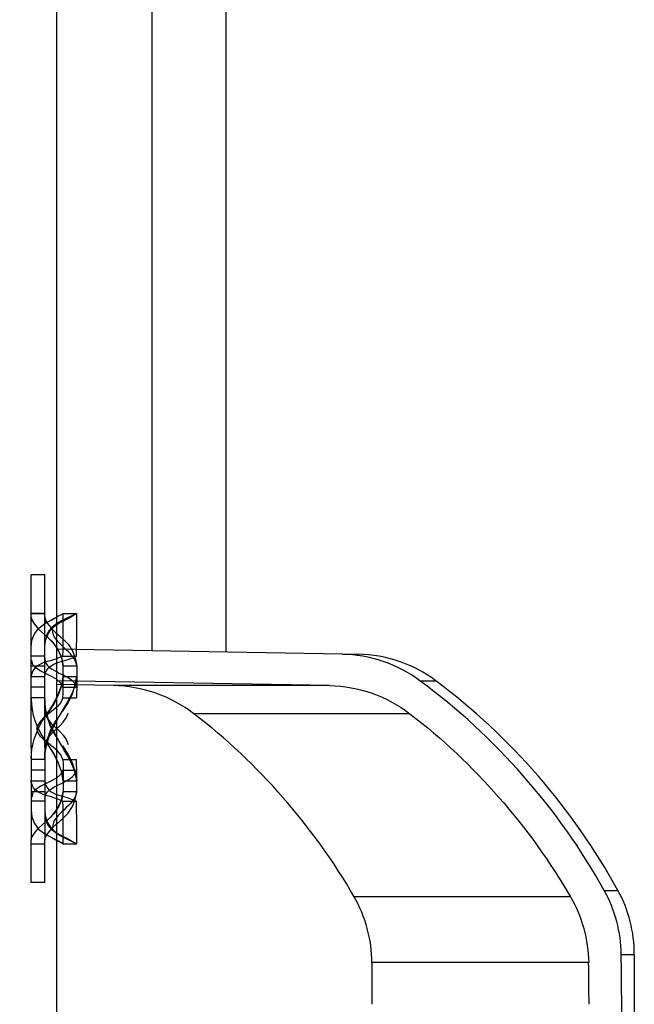
# Model space of a CAD drawing. Units: inches. Extents: x 0 to 697, y 0 to 220.
# Drawn here: x 421 to 423, y 70 to 72 of the extents above; entities that cross this region are included whole.
import ezdxf

# ---------------------------------------------------------------- set-up
doc = ezdxf.new("R2010")
doc.units = ezdxf.units.IN
doc.header["$LTSCALE"] = 18.7
doc.header["$MEASUREMENT"] = 0
doc.layers.get('0').update_dxf_attribs({"linetype": 'CONTINUOUS'})
doc.layers.add('02___PRT_ALL_AXES', color=7, linetype='CONTINUOUS')
doc.layers.add('INTFCLR_1', color=7, linetype='CONTINUOUS')

msp = doc.modelspace()

# ---------------------------------------------------------------- hatches: boundary and pattern name
at = {"linetype": 'Continuous'}
h = msp.add_hatch(dxfattribs=at)
h.set_pattern_fill('DEFAULT__101', color=2, scale=5.796489, angle=165, style=0, pattern_type=0)
h.set_pattern_definition([(165, (356.8617, -3e-08), (-1.50024, -5.59898), [])])
edge = h.paths.add_edge_path()
edge.add_line((421.311, 152.5768), (421.311, 35.7953))
edge.add_line((421.311, 35.7953), (420.4252, 35.7953))
edge.add_line((420.4252, 35.9134), (420.4252, 35.7953))
edge.add_line((421.1929, 35.9134), (420.4252, 35.9134))
edge.add_line((421.1929, 37.685), (421.1929, 35.9134))
edge.add_line((421.1929, 150.687), (421.1929, 37.685))
edge.add_line((421.1929, 152.4587), (421.1929, 150.687))
edge.add_line((421.1929, 152.4587), (420.4252, 152.4587))
edge.add_line((420.4252, 152.5768), (420.4252, 152.4587))
edge.add_line((421.311, 152.5768), (420.4252, 152.5768))

# ---------------------------------------------------------------- linework, layer by layer
at = {"color": 7, "linetype": 'Continuous'}
for p, q in [((421.311, 152.5768), (421.311, 35.7953)), ((421.9773, 70.2883), (421.311, 70.2999))]:
    msp.add_line(p, q, dxfattribs=at)
at = {"color": 3, "linetype": 'Continuous'}
msp.add_line((421.5443, 70.3734), (421.5443, 76.4693), dxfattribs=at)
at = {"color": 9, "linetype": 'Continuous'}
for p, q in [((421.7246, 70.3702), (421.7246, 76.4702)), ((421.9773, 70.2883), (421.4494, 70.2883)), ((422.1724, 70.2197), (421.6458, 70.2197)), ((422.5638, 69.7735), (422.0364, 69.7735)), ((422.6082, 69.6127), (422.0796, 69.6127))]:
    msp.add_line(p, q, dxfattribs=at)
at = {"color": 7, "linetype": 'Continuous'}
msp.add_ellipse((374.5025, 63.3823), major_axis=(0, 167.8799), ratio=0.286745, start_param=-1.534281, end_param=-1.533676, dxfattribs=at)
for points in [[(421.9773, 70.2883), (422.0462, 70.2871), (422.1178, 70.2618), (422.1724, 70.2197)], [(422.1724, 70.2197), (422.329, 70.0988), (422.4644, 69.9445), (422.5638, 69.7735)], [(422.5638, 69.7735), (422.5917, 69.7254), (422.6076, 69.6683), (422.6082, 69.6127)]]:
    msp.add_open_spline(points, degree=3, dxfattribs=at)
at = {"layer": '02___PRT_ALL_AXES', "color": 7, "linetype": 'Continuous'}
for p, q in [((422.0073, 70.3646), (421.311, 70.3768)), ((421.4494, 70.2883), (421.311, 70.2907)), ((422.0796, 69.6127), (422.0796, 69.5112)), ((422.7195, 69.6327), (422.7195, 67.8681))]:
    msp.add_line(p, q, dxfattribs=at)
at = {"layer": '02___PRT_ALL_AXES', "color": 9, "linetype": 'Continuous'}
for p, q in [((422.0073, 70.3646), (422.0465, 70.3646)), ((422.1969, 70.3), (422.2353, 70.3)), ((422.6462, 69.7889), (422.6794, 69.7889)), ((422.6877, 69.6327), (422.7195, 69.6327))]:
    msp.add_line(p, q, dxfattribs=at)
at = {"layer": '02___PRT_ALL_AXES', "color": 7, "linetype": 'Continuous'}
for centre, radius, start, end in [((422.0409, 70.0399), 0.3248, 53.2223, 89), ((421.2323, 68.999), 1.6196, 29.1913, 53.4469), ((421.2789, 69.0205), 1.5974, 28.7512, 53.2223), ((422.3947, 69.6327), 0.3248, 0, 28.7512)]:
    msp.add_arc(centre, radius, start, end, dxfattribs=at)
msp.add_ellipse((360.3395, 62.696), major_axis=(0, 217.5446), ratio=0.286745, start_param=-1.544738, end_param=-1.538905, dxfattribs=at)
for points in [[(422.1969, 70.3), (422.1433, 70.3398), (422.0741, 70.3635), (422.0073, 70.3646)], [(421.6458, 70.2197), (421.5909, 70.262), (421.5187, 70.2871), (421.4494, 70.2883)], [(422.0364, 69.7735), (421.9377, 69.9447), (421.8024, 70.099), (421.6458, 70.2197)], [(422.6877, 69.6327), (422.6872, 69.6866), (422.6725, 69.7419), (422.6462, 69.7889)], [(422.0796, 69.6127), (422.0796, 69.6682), (422.0642, 69.7254), (422.0364, 69.7735)]]:
    msp.add_open_spline(points, degree=3, dxfattribs=at)
at = {"layer": 'INTFCLR_1', "color": 6, "linetype": 'Continuous'}
for p, q in [((421.282, 70.5581), (421.249, 70.5581)), ((421.249, 70.4547), (421.249, 70.5581)), ((421.282, 70.4547), (421.282, 70.5581)), ((421.282, 70.4643), (421.249, 70.4643)), ((421.249, 70.4639), (421.282, 70.4639)), ((421.3274, 70.4639), (421.3604, 70.4639)), ((421.282, 70.3596), (421.249, 70.3596)), ((421.3265, 70.3596), (421.3218, 70.3578)), ((421.3265, 70.3596), (421.3596, 70.3596)), ((421.249, 70.3365), (421.282, 70.3365)), ((421.3274, 70.3365), (421.3604, 70.3365)), ((421.249, 70.3105), (421.282, 70.3105)), ((421.249, 70.2559), (421.249, 70.3084)), ((421.282, 70.2559), (421.282, 70.3084)), ((421.3274, 70.3105), (421.3604, 70.3105)), ((421.282, 70.2843), (421.249, 70.2843)), ((421.3265, 70.2843), (421.3596, 70.2843)), ((421.282, 70.2584), (421.249, 70.2584)), ((421.3265, 70.2584), (421.3596, 70.2584)), ((421.249, 70.1372), (421.249, 70.2289)), ((421.282, 70.1372), (421.282, 70.2289)), ((421.2684, 70.1877), (421.2691, 70.1887)), ((421.3017, 70.188), (421.3026, 70.1896)), ((421.2691, 70.1774), (421.2684, 70.1784)), ((421.3026, 70.1766), (421.3017, 70.1781)), ((421.249, 70.1103), (421.249, 70.0578)), ((421.282, 70.1078), (421.249, 70.1078)), ((421.282, 70.1103), (421.282, 70.0578)), ((421.3265, 70.1078), (421.3596, 70.1078)), ((421.282, 70.0818), (421.249, 70.0818)), ((421.3265, 70.0818), (421.3596, 70.0818)), ((421.249, 70.0556), (421.282, 70.0556)), ((421.3274, 70.0556), (421.3604, 70.0556)), ((421.249, 70.0297), (421.282, 70.0297)), ((421.3274, 70.0297), (421.3604, 70.0297)), ((421.282, 70.0065), (421.249, 70.0065)), ((421.3265, 70.0065), (421.3596, 70.0065)), ((421.249, 69.8081), (421.249, 69.9114)), ((421.249, 69.9022), (421.282, 69.9022)), ((421.282, 69.9018), (421.249, 69.9018)), ((421.282, 69.8081), (421.282, 69.9114)), ((421.3274, 69.9022), (421.3604, 69.9022)), ((421.282, 69.8081), (421.249, 69.8081))]:
    msp.add_line(p, q, dxfattribs=at)
at = {"layer": 'INTFCLR_1', "color": 9, "linetype": 'Continuous'}
for p, q in [((421.249, 70.3084), (421.249, 70.4547)), ((421.282, 70.3084), (421.282, 70.4547)), ((421.249, 70.2289), (421.249, 70.2559)), ((421.282, 70.2289), (421.282, 70.2559)), ((421.249, 70.1372), (421.249, 70.1103)), ((421.282, 70.1372), (421.282, 70.1103)), ((421.249, 70.0578), (421.249, 69.9114)), ((421.282, 70.0578), (421.282, 69.9114))]:
    msp.add_line(p, q, dxfattribs=at)
at = {"layer": 'INTFCLR_1', "color": 7, "linetype": 'Continuous'}
for p, q in [((421.3235, 70.4618), (421.3135, 70.4562)), ((421.3227, 70.4614), (421.3274, 70.4639)), ((421.3566, 70.4619), (421.3604, 70.4639)), ((421.285, 69.957), (421.282, 69.9545)), ((421.2906, 69.9616), (421.285, 69.957)), ((421.3252, 69.9214), (421.3389, 69.9142))]:
    msp.add_line(p, q, dxfattribs=at)
at = {"layer": 'INTFCLR_1', "color": 6, "linetype": 'Continuous'}
for points in [[(421.249, 70.4547), (421.2509, 70.4475), (421.2569, 70.4377), (421.2673, 70.4254), (421.282, 70.4116)], [(421.249, 70.382), (421.251, 70.3985), (421.2572, 70.4143), (421.2676, 70.4281), (421.282, 70.4393)], [(421.3218, 70.3578), (421.3183, 70.3564), (421.3139, 70.3547), (421.3089, 70.3529), (421.303, 70.3509), (421.296, 70.3488), (421.2879, 70.3466), (421.28, 70.3442), (421.2732, 70.3414), (421.2674, 70.3383), (421.2625, 70.3349), (421.2583, 70.331), (421.2548, 70.3268), (421.2522, 70.3224), (421.2504, 70.3178), (421.2493, 70.3131), (421.249, 70.3084)], [(421.282, 70.3084), (421.2833, 70.3176), (421.287, 70.3256), (421.2921, 70.3319), (421.2979, 70.3367), (421.304, 70.3404), (421.3101, 70.3431), (421.3162, 70.3453), (421.3221, 70.3469), (421.3277, 70.3484), (421.3335, 70.3501), (421.3393, 70.352), (421.3452, 70.3541), (421.3508, 70.3562), (421.3558, 70.3581), (421.3596, 70.3596)], [(421.3265, 70.2843), (421.3268, 70.2954), (421.3271, 70.3074), (421.3273, 70.3211), (421.3274, 70.3365)], [(421.3604, 70.3365), (421.3603, 70.3214), (421.3601, 70.3076), (421.3598, 70.2953), (421.3596, 70.2843)], [(421.3265, 70.2584), (421.3268, 70.2694), (421.3271, 70.2814), (421.3273, 70.2951), (421.3274, 70.3105)], [(421.3604, 70.3105), (421.3603, 70.2954), (421.3601, 70.2816), (421.3598, 70.2693), (421.3596, 70.2584)], [(421.2662, 70.1831), (421.2709, 70.1926), (421.2762, 70.2018), (421.282, 70.2108)], [(421.249, 70.1103), (421.2508, 70.133), (421.2565, 70.1577), (421.2662, 70.1831)], [(421.3265, 70.1078), (421.3268, 70.0968), (421.3271, 70.0847), (421.3273, 70.0711), (421.3274, 70.0556)], [(421.3604, 70.0556), (421.3603, 70.0707), (421.3601, 70.0845), (421.3598, 70.0968), (421.3596, 70.1078)], [(421.3265, 70.0818), (421.3268, 70.0708), (421.3271, 70.0587), (421.3273, 70.0451), (421.3274, 70.0297)], [(421.3604, 70.0297), (421.3603, 70.0447), (421.3601, 70.0585), (421.3598, 70.0709), (421.3596, 70.0818)], [(421.3265, 70.0065), (421.3246, 70.0073), (421.3218, 70.0084), (421.3183, 70.0098), (421.3139, 70.0114), (421.3089, 70.0132), (421.303, 70.0152), (421.296, 70.0174), (421.2879, 70.0196), (421.28, 70.022), (421.2732, 70.0248), (421.2674, 70.0279), (421.2625, 70.0313), (421.2583, 70.0351), (421.2548, 70.0393), (421.2522, 70.0438), (421.2504, 70.0484), (421.2493, 70.0531), (421.249, 70.0578)], [(421.282, 70.0578), (421.2833, 70.0486), (421.287, 70.0406), (421.2921, 70.0343), (421.2979, 70.0294), (421.304, 70.0258), (421.3101, 70.023), (421.3162, 70.0209), (421.3221, 70.0193), (421.3277, 70.0178), (421.3335, 70.0161), (421.3393, 70.0142), (421.3452, 70.0121), (421.3508, 70.01), (421.3558, 70.0081), (421.3596, 70.0065)], [(421.249, 69.9842), (421.2509, 69.9679), (421.2569, 69.9523), (421.2673, 69.9383), (421.282, 69.9268)], [(421.249, 69.9114), (421.2509, 69.9186), (421.2569, 69.9285), (421.2673, 69.9407), (421.282, 69.9545)]]:
    msp.add_lwpolyline(points, dxfattribs=at)
at = {"layer": 'INTFCLR_1', "color": 7, "linetype": 'Continuous'}
for points in [[(421.282, 70.4393), (421.2996, 70.4486), (421.3135, 70.4562)], [(421.282, 70.4547), (421.283, 70.4498), (421.2854, 70.4447), (421.2887, 70.4395), (421.2926, 70.4344), (421.2967, 70.4295), (421.301, 70.4249), (421.3052, 70.4205), (421.3095, 70.4165), (421.3137, 70.4128), (421.3178, 70.4093), (421.3217, 70.4061), (421.3252, 70.4032)], [(421.316, 70.4576), (421.305, 70.4515), (421.2906, 70.4439)], [(421.3252, 70.4448), (421.3389, 70.452), (421.3566, 70.4619)], [(421.282, 70.382), (421.283, 70.3937), (421.2854, 70.4033), (421.2887, 70.4114), (421.2926, 70.4181), (421.2967, 70.4237), (421.301, 70.4284), (421.3052, 70.4323), (421.3095, 70.4357), (421.3137, 70.4385), (421.3178, 70.4409), (421.3217, 70.443), (421.3252, 70.4448)], [(421.2906, 70.4439), (421.2879, 70.4426), (421.285, 70.441), (421.282, 70.4393)], [(421.2906, 70.4046), (421.285, 70.4091), (421.282, 70.4116)], [(421.282, 70.4116), (421.2996, 70.3962), (421.3135, 70.3779), (421.3227, 70.3575), (421.3274, 70.3365)], [(421.3274, 70.3365), (421.3235, 70.3552), (421.316, 70.3734), (421.305, 70.3901), (421.2906, 70.4046)], [(421.3252, 70.4032), (421.3389, 70.3889), (421.3494, 70.3726), (421.3566, 70.3547), (421.3604, 70.3365)], [(421.3274, 70.3105), (421.3235, 70.2896), (421.316, 70.2673), (421.305, 70.2444), (421.2906, 70.2224)], [(421.3252, 70.2246), (421.3389, 70.2461), (421.3494, 70.2683), (421.3566, 70.2902), (421.3604, 70.3105)], [(421.2906, 70.2224), (421.2879, 70.2189), (421.285, 70.215), (421.282, 70.2108)], [(421.2906, 70.1438), (421.2879, 70.1473), (421.285, 70.1512), (421.282, 70.1554)], [(421.3274, 70.0556), (421.3235, 70.0765), (421.316, 70.0989), (421.305, 70.1218), (421.2906, 70.1438)], [(421.3252, 70.1415), (421.3389, 70.1201), (421.3494, 70.0979), (421.3566, 70.076), (421.3604, 70.0556)], [(421.282, 69.9545), (421.2996, 69.9699), (421.3135, 69.9883), (421.3227, 70.0086), (421.3274, 70.0297)], [(421.3274, 70.0297), (421.3235, 70.0109), (421.316, 69.9928), (421.305, 69.976), (421.2906, 69.9616)], [(421.3252, 69.963), (421.3389, 69.9772), (421.3494, 69.9936), (421.3566, 70.0114), (421.3604, 70.0297)], [(421.282, 69.9842), (421.283, 69.9725), (421.2854, 69.9628), (421.2887, 69.9547), (421.2926, 69.948), (421.2967, 69.9425), (421.301, 69.9378), (421.3052, 69.9338), (421.3095, 69.9305), (421.3137, 69.9277), (421.3178, 69.9253), (421.3217, 69.9232), (421.3252, 69.9214)], [(421.282, 69.9114), (421.283, 69.9163), (421.2854, 69.9215), (421.2887, 69.9267), (421.2926, 69.9318), (421.2967, 69.9367), (421.301, 69.9413), (421.3052, 69.9456), (421.3095, 69.9497), (421.3137, 69.9534), (421.3178, 69.9568), (421.3217, 69.96), (421.3252, 69.963)], [(421.2906, 69.9222), (421.2879, 69.9236), (421.285, 69.9251), (421.282, 69.9268)], [(421.282, 69.9268), (421.2996, 69.9176), (421.3135, 69.91), (421.3227, 69.9048), (421.3274, 69.9022)], [(421.3235, 69.9044), (421.316, 69.9086), (421.305, 69.9147), (421.2906, 69.9222)], [(421.3389, 69.9142), (421.3566, 69.9043), (421.3604, 69.9022)]]:
    msp.add_lwpolyline(points, dxfattribs=at)
at = {"layer": 'INTFCLR_1', "color": 6, "linetype": 'Continuous'}
for centre, radius, start, end in [((410.7682, 70.5013), 10.5593, 359.23139, 359.79746), ((410.0696, 70.5051), 11.2909, 359.26144, 359.79083), ((410.7682, 69.8649), 10.5593, 0.20254, 0.76861), ((410.0696, 69.861), 11.2909, 0.20917, 0.73856)]:
    msp.add_arc(centre, radius, start, end, dxfattribs=at)
at = {"layer": 'INTFCLR_1', "color": 7, "linetype": 'Continuous'}
for points in [[(421.3604, 70.4639), (421.3299, 70.4499), (421.284, 70.432), (421.284, 70.3984)], [(421.3604, 70.3365), (421.3562, 70.3717), (421.3011, 70.3893), (421.3011, 70.4247)], [(421.282, 70.2108), (421.3027, 70.2409), (421.3233, 70.2742), (421.3274, 70.3105)], [(421.282, 70.2559), (421.2825, 70.2214), (421.2929, 70.1849), (421.3137, 70.1574)], [(421.282, 70.1103), (421.2825, 70.1448), (421.2929, 70.1813), (421.3137, 70.2088)], [(421.282, 70.1554), (421.3027, 70.1253), (421.3233, 70.0919), (421.3274, 70.0556)], [(421.3604, 70.0297), (421.3562, 69.9945), (421.3011, 69.9769), (421.3011, 69.9415)], [(421.3604, 69.9022), (421.3299, 69.9163), (421.284, 69.9342), (421.284, 69.9677)]]:
    msp.add_open_spline(points, degree=3, dxfattribs=at)
at = {"layer": 'INTFCLR_1', "color": 6, "linetype": 'Continuous'}
for points in [[(421.3265, 70.2843), (421.318, 70.3168), (421.2504, 70.3166), (421.2504, 70.3501)], [(421.282, 70.3542), (421.282, 70.3194), (421.3508, 70.318), (421.3596, 70.2843)], [(421.249, 70.2559), (421.249, 70.2206), (421.262, 70.1844), (421.282, 70.1554)], [(421.3265, 70.2584), (421.3187, 70.2255), (421.2625, 70.2136), (421.2625, 70.1799)], [(421.282, 70.2289), (421.282, 70.195), (421.3315, 70.1779), (421.3393, 70.1449)], [(421.282, 70.1372), (421.282, 70.1711), (421.3315, 70.1883), (421.3393, 70.2213)], [(421.3265, 70.1078), (421.3187, 70.1406), (421.2625, 70.1525), (421.2625, 70.1863)], [(421.3265, 70.0818), (421.318, 70.0494), (421.2504, 70.0496), (421.2504, 70.0161)], [(421.282, 70.0119), (421.282, 70.0468), (421.3508, 70.0482), (421.3596, 70.0818)]]:
    msp.add_open_spline(points, degree=3, dxfattribs=at)
at = {"layer": 'INTFCLR_1', "color": 7, "linetype": 'Continuous'}
for points in [[(421.3604, 70.3105), (421.3564, 70.2751), (421.3134, 70.2143), (421.282, 70.1464), (421.282, 70.1103)], [(421.3604, 70.0556), (421.3564, 70.0911), (421.3134, 70.1518), (421.282, 70.2198), (421.282, 70.2559)]]:
    msp.add_open_spline(points, degree=3, knots=[0, 0, 0, 0, 0.497286, 1, 1, 1, 1], dxfattribs=at)

doc.saveas('drawing.dxf')
